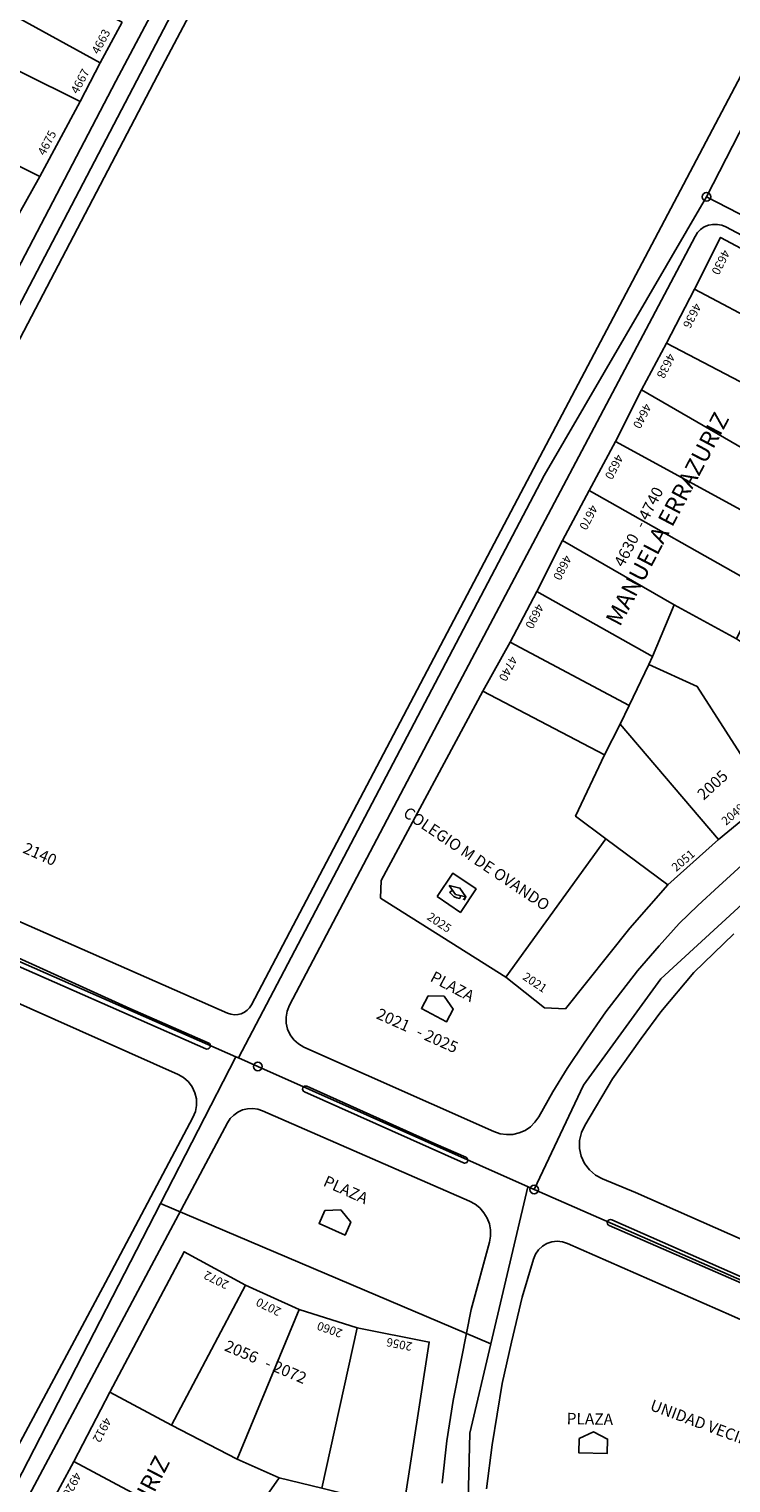
# Model space of a CAD drawing. Extents: x 340919 to 348261, y 6290800 to 6297069.
# Drawn here: x 345089 to 345213, y 6292723 to 6292979 of the extents above; entities that cross this region are included whole.
import ezdxf

# ---------------------------------------------------------------- set-up
doc = ezdxf.new("R2010")
doc.units = 0
doc.header["$MEASUREMENT"] = 0
doc.layers.get('0').update_dxf_attribs({"linetype": 'CONTINUOUS'})
for name, color, linetype in [('1010', 7, 'CONTINUOUS'), ('1400', 7, 'CONTINUOUS'), ('1500', 7, 'CONTINUOUS'), ('2000', 7, 'CONTINUOUS'), ('2510', 7, 'CONTINUOUS'), ('LIMITE_PREDIAL', 7, 'CONTINUOUS')]:
    doc.layers.add(name, color=color, linetype=linetype)

msp = doc.modelspace()

# ---------------------------------------------------------------- linework, layer by layer
at = {"color": 10}
for points in [[(345262.51, 6293054.22), (345208.64, 6292949.16)], [(345148.86, 6293047.09), (345079.33, 6292914.08)], [(345208.64, 6292949.16), (345180.09, 6292900.13), (345126.31, 6292797.68), (345129.71, 6292796.18)], [(345208.64, 6292949.16), (345274.91, 6292914.95)], [(345278.95, 6292861.07), (345232.04, 6292840.48), (345200.59, 6292811.57), (345186.98, 6292792.87), (345178.33, 6292774.52)], [(345039.28, 6292835.98), (345125.86, 6292797.88), (345126.31, 6292797.68), (345129.71, 6292796.18)], [(345129.71, 6292796.18), (345126.31, 6292797.68), (345125.86, 6292797.88), (345112.59, 6292772.1), (345055.36, 6292660.92)], [(345129.71, 6292796.18), (345126.31, 6292797.68), (345125.86, 6292797.88), (345112.59, 6292772.1), (345170.71, 6292747.39), (345177.21, 6292775.01), (345178.33, 6292774.52)], [(345129.71, 6292796.18), (345178.33, 6292774.52)], [(345178.33, 6292774.52), (345177.21, 6292775.01), (345170.71, 6292747.39), (345167, 6292731.65), (345166.15, 6292698.49), (345175.93, 6292657.68)], [(345178.33, 6292774.52), (345496.02, 6292635.27)]]:
    msp.add_lwpolyline(points, dxfattribs=at)
at = {"color": 4}
for points in [[(345161.22, 6292826.05), (345163.98, 6292830.16), (345168.08, 6292827.4), (345165.32, 6292823.29), (345161.22, 6292826.05)], [(345163.38, 6292828), (345165.25, 6292827.56), (345166.3, 6292826.03), (345164.48, 6292826.43), (345163.37, 6292828)], [(345163.98, 6292827.14), (345163.46, 6292826.9)], [(345165.35, 6292826.24), (345165.22, 6292825.72)], [(345166.3, 6292826.03), (345165.81, 6292825.56)], [(345166.3, 6292826.03), (345165.83, 6292825.54)], [(345166.3, 6292826.03), (345165.86, 6292825.53)], [(345166.3, 6292826.03), (345165.9, 6292825.5)], [(345166.3, 6292826.03), (345165.92, 6292825.48)], [(345166.3, 6292826.03), (345165.94, 6292825.47)], [(345166.3, 6292826.03), (345165.99, 6292825.44)]]:
    msp.add_lwpolyline(points, dxfattribs=at)
at = {"color": 3}
for points in [[(345159.66, 6292808.59), (345158.49, 6292806.38), (345162.91, 6292804.04), (345164.08, 6292806.25), (345162.45, 6292808.52), (345159.66, 6292808.59)], [(345141.5, 6292770.86), (345140.48, 6292768.58), (345145.04, 6292766.53), (345146.06, 6292768.81), (345144.29, 6292770.98), (345141.5, 6292770.86)], [(345186.22, 6292730.71), (345186.17, 6292728.21), (345191.17, 6292728.12), (345191.22, 6292730.62), (345188.74, 6292731.92), (345186.22, 6292730.71)]]:
    msp.add_lwpolyline(points, dxfattribs=at)
at = {"color": 4}
msp.add_arc((345165.5, 6292828.03), 2.33, 208.7657, 262.9857, dxfattribs=at)
at = {"layer": '1400', "color": 2}
for points in [[(345051.15, 6292981.4), (345047.85, 6292975.2), (345044.65, 6292968.7), (345031.15, 6292942.9), (345030.65, 6292940.6), (345033.55, 6292939.1), (345039.05, 6292936.7), (345046.05, 6292933.6), (345053.95, 6292930.3), (345074.75, 6292921), (345080.45, 6292931.7), (345083.85, 6292938.8), (345087.75, 6292946.2), (345091.35, 6292952.7), (345098.45, 6292965.9), (345101.95, 6292972.7), (345105.85, 6292979.9)], [(345236.9, 6292928.2), (345211.1, 6292942), (345206.5, 6292932.9), (345201.6, 6292923.4), (345197.2, 6292915.2), (345192.6, 6292906.1), (345188, 6292897.5), (345183.3, 6292888.7), (345178.8, 6292879.7), (345174.1, 6292870.8), (345169.3, 6292862.2), (345151.4, 6292828.9), (345151.3, 6292825.8), (345173.3, 6292811.9), (345180.1, 6292806.5), (345183.8, 6292806.3), (345195.1, 6292820.5), (345201.8, 6292828.1), (345210.7, 6292836.1), (345219.6, 6292843.4)], [(345092.55, 6292717.8), (345097.35, 6292726.7), (345103.65, 6292738.9), (345116.75, 6292763.6), (345127.55, 6292757.7), (345136.95, 6292753.4), (345147.15, 6292750.2), (345159.85, 6292747.7), (345155.35, 6292718.4)]]:
    msp.add_lwpolyline(points, dxfattribs=at)
at = {"layer": '1500'}
for centre in [(345208.63, 6292949.16), (345129.7, 6292796.18), (345178.32, 6292774.52)]:
    msp.add_circle(centre, 0.759, dxfattribs=at)
at = {"layer": '2000', "color": 1}
for points in [[(345049.6, 6292838.45), (345048.56, 6292839.04), (345047.66, 6292839.83), (345046.94, 6292840.79), (345046.43, 6292841.88), (345046.15, 6292843.04), (345046.11, 6292844.24), (345046.32, 6292845.42), (345046.77, 6292846.54), (345055.3, 6292862.85), (345081.8, 6292912.75), (345113.4, 6292973.05), (345174.92, 6293089.32), (345175.61, 6293090.36), (345176.49, 6293091.24), (345177.52, 6293091.94), (345178.67, 6293092.42), (345179.89, 6293092.66), (345181.13, 6293092.67), (345182.35, 6293092.42), (345183.5, 6293091.95), (345252.1, 6293055.35)], [(345117.95, 6292994.4), (345104.75, 6292969.5), (345086.05, 6292933.7)], [(345214.7, 6292970.55), (345175.4, 6292895.95), (345135.9, 6292820.95), (345128.59, 6292807.02), (345128.26, 6292806.51), (345127.84, 6292806.07), (345127.34, 6292805.71), (345126.78, 6292805.46), (345126.19, 6292805.31), (345125.58, 6292805.28), (345124.98, 6292805.36), (345124.4, 6292805.55), (345049.6, 6292838.45)], [(345214.8, 6292831.6), (345210.8, 6292827.9), (345207.1, 6292824.5), (345203.8, 6292821.3), (345200.3, 6292817.4), (345196.5, 6292813), (345190.9, 6292805.8), (345187.1, 6292800.3), (345184.1, 6292795.8), (345181.6, 6292791.7), (345179.1, 6292787.3), (345178.45, 6292786.37), (345177.65, 6292785.58), (345176.71, 6292784.94), (345175.67, 6292784.49), (345174.56, 6292784.24), (345173.43, 6292784.19), (345172.31, 6292784.35), (345171.24, 6292784.71), (345137.8, 6292799.6), (345136.86, 6292800.14), (345136.04, 6292800.86), (345135.39, 6292801.73), (345134.94, 6292802.72), (345134.69, 6292803.78), (345134.66, 6292804.86), (345134.85, 6292805.93), (345135.25, 6292806.94), (345162.5, 6292858.7), (345206.6, 6292942.2), (345207.03, 6292942.85), (345207.58, 6292943.41), (345208.23, 6292943.85), (345208.96, 6292944.15), (345209.72, 6292944.31), (345210.51, 6292944.31), (345211.28, 6292944.16), (345212, 6292943.86), (345263.3, 6292916.6)], [(345067.3, 6292822.75), (345045.7, 6292832.05), (345045.48, 6292832.2), (345045.34, 6292832.42), (345045.29, 6292832.69), (345045.35, 6292832.94), (345045.5, 6292833.16), (345045.72, 6292833.31), (345045.98, 6292833.35), (345046.24, 6292833.3), (345085.6, 6292816.15), (345107.2, 6292806.35), (345121, 6292800.35), (345121.18, 6292800.22), (345121.3, 6292800.03), (345121.34, 6292799.81), (345121.3, 6292799.59), (345121.17, 6292799.41), (345120.98, 6292799.28), (345120.76, 6292799.25), (345120.54, 6292799.29), (345067.3, 6292822.75)], [(345118.3, 6292787.2), (345118.72, 6292788.24), (345118.92, 6292789.34), (345118.9, 6292790.46), (345118.64, 6292791.55), (345118.17, 6292792.57), (345117.5, 6292793.47), (345116.66, 6292794.21), (345115.69, 6292794.77), (345042.4, 6292827.4), (345041.39, 6292827.74), (345040.34, 6292827.89), (345039.28, 6292827.83), (345038.25, 6292827.58), (345037.28, 6292827.15), (345036.41, 6292826.54), (345035.67, 6292825.78), (345035.09, 6292824.89), (344946.3, 6292658.8)], [(345213.4, 6292819.5), (345206.4, 6292812.7), (345200.6, 6292805.8), (345197.1, 6292801.1), (345192.1, 6292794), (345187.19, 6292785.82), (345186.6, 6292784.54), (345186.3, 6292783.17), (345186.29, 6292781.77), (345186.59, 6292780.4), (345187.17, 6292779.12), (345188.01, 6292777.99), (345189.07, 6292777.07), (345190.3, 6292776.4), (345196.1, 6292774), (345287.6, 6292733.6)], [(345137.9, 6292791.7), (345137.73, 6292791.82), (345137.61, 6292792), (345137.58, 6292792.21), (345137.63, 6292792.42), (345137.75, 6292792.59), (345137.93, 6292792.71), (345138.14, 6292792.74), (345138.35, 6292792.69), (345161, 6292782.5), (345166.3, 6292780.2), (345166.47, 6292780.08), (345166.59, 6292779.9), (345166.62, 6292779.69), (345166.58, 6292779.48), (345166.45, 6292779.31), (345166.28, 6292779.2), (345166.07, 6292779.16), (345165.86, 6292779.2), (345137.9, 6292791.7)], [(345162.15, 6292722.9), (345162.95, 6292730.3), (345164.05, 6292737.4), (345165.55, 6292744.8), (345167.25, 6292753.4), (345170.43, 6292765.25), (345170.62, 6292766.33), (345170.62, 6292767.42), (345170.42, 6292768.5), (345170.04, 6292769.52), (345169.48, 6292770.46), (345168.76, 6292771.29), (345167.91, 6292771.98), (345166.95, 6292772.5), (345130.55, 6292788.4), (345129.69, 6292788.68), (345128.8, 6292788.8), (345127.9, 6292788.75), (345127.03, 6292788.54), (345126.21, 6292788.16), (345125.47, 6292787.64), (345124.84, 6292787), (345124.35, 6292786.24), (345065.05, 6292675)], [(345049.8, 6292658.9), (345102.9, 6292758.2), (345118.3, 6292787.2)], [(345244.4, 6292746.1), (345268.1, 6292735.8), (345282.6, 6292729.4), (345282.64, 6292729.25), (345282.65, 6292729.1), (345282.63, 6292728.94), (345282.59, 6292728.8), (345282.51, 6292728.66), (345282.41, 6292728.55), (345282.29, 6292728.45), (345282.15, 6292728.38), (345248.2, 6292743.4), (345226.6, 6292752.9), (345191.5, 6292768.2), (345191.32, 6292768.32), (345191.21, 6292768.5), (345191.17, 6292768.72), (345191.22, 6292768.93), (345191.34, 6292769.1), (345191.52, 6292769.22), (345191.73, 6292769.26), (345191.94, 6292769.21), (345244.4, 6292746.1)], [(345169.9, 6292721.9), (345170.9, 6292729.6), (345172.7, 6292740.4), (345174.3, 6292747.7), (345176.2, 6292755.6), (345178.2, 6292762.3), (345178.56, 6292763.16), (345179.09, 6292763.92), (345179.77, 6292764.55), (345180.56, 6292765.03), (345181.44, 6292765.33), (345182.36, 6292765.43), (345183.29, 6292765.34), (345184.17, 6292765.06), (345213, 6292752.4), (345305.1, 6292711.3)]]:
    msp.add_lwpolyline(points, dxfattribs=at)
at = {"layer": 'LIMITE_PREDIAL', "color": 4}
for points in [[(345105.85, 6292979.9), (345085.25, 6292990.3), (345081.65, 6292983.9), (345101.95, 6292972.7), (345105.85, 6292979.9)], [(345098.45, 6292965.9), (345077.75, 6292976.2), (345081.65, 6292983.9), (345101.95, 6292972.7), (345098.45, 6292965.9)], [(345091.35, 6292952.7), (345070.95, 6292962.9), (345073.95, 6292969), (345077.15, 6292975.2), (345077.75, 6292976.2), (345098.45, 6292965.9), (345091.35, 6292952.7)], [(345087.75, 6292946.2), (345067.65, 6292956.5), (345070.95, 6292962.9), (345091.35, 6292952.7), (345087.75, 6292946.2)], [(345211.1, 6292942), (345236.9, 6292928.2), (345232.2, 6292919.3), (345206.5, 6292932.9), (345211.1, 6292942)], [(345201.6, 6292923.4), (345227.4, 6292909.9), (345232.2, 6292919.3), (345206.5, 6292932.9), (345201.6, 6292923.4)], [(345197.2, 6292915.2), (345222.6, 6292900.5), (345227.4, 6292909.9), (345201.6, 6292923.4), (345197.2, 6292915.2)], [(345192.6, 6292906.1), (345218.5, 6292892), (345222.6, 6292900.5), (345197.2, 6292915.2), (345192.6, 6292906.1)], [(345188, 6292897.5), (345218.3, 6292880.4), (345223, 6292889.6), (345218.5, 6292892), (345192.6, 6292906.1), (345188, 6292897.5)], [(345183.3, 6292888.7), (345202.9, 6292877.4), (345213.9, 6292871.4), (345218.3, 6292880.4), (345188, 6292897.5), (345183.3, 6292888.7)], [(345178.8, 6292879.7), (345199.1, 6292868.3), (345202.9, 6292877.4), (345183.3, 6292888.7), (345178.8, 6292879.7)], [(345178.8, 6292879.7), (345199.1, 6292868.3), (345198.5, 6292866.9), (345195, 6292859.7), (345174.1, 6292870.8), (345178.8, 6292879.7)], [(345227.9, 6292849.1), (345216, 6292870), (345213.9, 6292871.4), (345202.9, 6292877.4), (345199.1, 6292868.3), (345198.5, 6292866.9), (345207, 6292863), (345219.6, 6292843.4), (345227.9, 6292849.1)], [(345169.3, 6292862.2), (345190.7, 6292851), (345193.4, 6292856.4), (345195, 6292859.7), (345174.1, 6292870.8), (345169.3, 6292862.2)], [(345219.6, 6292843.4), (345207, 6292863), (345198.5, 6292866.9), (345195, 6292859.7), (345193.4, 6292856.4), (345210.7, 6292836.1), (345219.6, 6292843.4)], [(345173.3, 6292811.9), (345190.9, 6292836.2), (345185.6, 6292840.2), (345190.7, 6292851), (345169.3, 6292862.2), (345151.4, 6292828.9), (345151.3, 6292825.8), (345173.3, 6292811.9)], [(345201.8, 6292828.1), (345190.9, 6292836.2), (345185.6, 6292840.2), (345190.7, 6292851), (345193.4, 6292856.4), (345210.7, 6292836.1), (345201.8, 6292828.1)], [(345201.8, 6292828.1), (345190.9, 6292836.2), (345173.3, 6292811.9), (345180.1, 6292806.5), (345183.8, 6292806.3), (345195.1, 6292820.5), (345201.8, 6292828.1)], [(345116.75, 6292763.6), (345103.65, 6292738.9), (345114.55, 6292733.1), (345127.55, 6292757.7), (345116.75, 6292763.6)], [(345136.95, 6292753.4), (345126.05, 6292727.1), (345114.55, 6292733.1), (345127.55, 6292757.7), (345136.95, 6292753.4)], [(345147.15, 6292750.2), (345140.95, 6292722), (345133.45, 6292723.8), (345126.05, 6292727.1), (345136.95, 6292753.4), (345147.15, 6292750.2)], [(345147.15, 6292750.2), (345140.95, 6292722), (345155.35, 6292718.4), (345159.85, 6292747.7), (345147.15, 6292750.2)], [(345103.65, 6292738.9), (345114.55, 6292733.1), (345126.05, 6292727.1), (345133.45, 6292723.8), (345126.25, 6292713.5), (345125.45, 6292711.7), (345097.35, 6292726.7), (345103.65, 6292738.9)], [(345097.35, 6292726.7), (345125.45, 6292711.7), (345120.75, 6292702.8), (345092.55, 6292717.8), (345097.35, 6292726.7)], [(345155.35, 6292718.4), (345140.95, 6292722), (345133.45, 6292723.8), (345126.25, 6292713.5), (345155.15, 6292708.1), (345155.35, 6292718.4)]]:
    msp.add_lwpolyline(points, dxfattribs=at)

# ---------------------------------------------------------------- texts
at = {"color": 10}
for rotation, p in [(62.2805, (345193.38, 6292873.41)), (62.7389, (345095.32, 6292689.71))]:
    msp.add_text('MANUELA ERRAZURIZ', height=3, rotation=rotation, dxfattribs=at).set_placement(p)
at = {"color": 4}
msp.add_text('COLEGIO M DE OVANDO', height=2, rotation=326.0703, dxfattribs=at).set_placement((345155.09, 6292840.32))
at = {"color": 3}
for rotation, p in [(332.0863, (345159.86, 6292811.29)), (335.8679, (345141.05, 6292775.25)), (358.9581, (345184, 6292733.26))]:
    msp.add_text('PLAZA', height=2, rotation=rotation, dxfattribs=at).set_placement(p)
at = {"color": 1}
msp.add_text('UNIDAD VECINAL', height=2, rotation=339.6494, dxfattribs=at).set_placement((345198.52, 6292735.78))
at = {"layer": '1010', "color": 10}
for s, rotation, p in [(' - 4740', 62.2805, (345197.29, 6292890.14)), ('4630', 62.2805, (345194, 6292883.87)), ('2005', 42.5708, (345208.12, 6292842.92)), (' - 2140', 336.2689, (345086.24, 6292834.71)), ('2021', 335.9824, (345150.37, 6292804.69)), (' - 2025', 335.9824, (345156.83, 6292801.81)), ('2056', 336.9565, (345123.66, 6292746.27)), (' - 2072', 336.9565, (345130.17, 6292743.5))]:
    msp.add_text(s, height=2, rotation=rotation, dxfattribs=at).set_placement(p)
at = {"layer": '2510', "color": 4}
for s, rotation, p in [('4663', 62.2232, (345101.71, 6292974.11)), ('4667', 62.2232, (345098.04, 6292967.13)), ('4675', 62.2232, (345092.22, 6292956.29)), ('4630', 243.1633, (345211.48, 6292940)), ('4636', 243.1633, (345206.45, 6292930.6)), ('4638', 243.1633, (345201.85, 6292921.77)), ('4640', 243.1633, (345197.67, 6292912.95)), ('4650', 243.1633, (345192.73, 6292904)), ('4670', 243.1633, (345188.23, 6292895.12)), ('4680', 243.1633, (345183.63, 6292886.28)), ('4690', 243.1633, (345178.75, 6292877.73)), ('4740', 243.1633, (345174.09, 6292868.51)), ('2049', 40.5654, (345212.04, 6292838.5)), ('2051', 40.5654, (345203.27, 6292830.37)), ('2025', 326.2995, (345159.32, 6292822.15)), ('2021', 326.2995, (345176.13, 6292811.6)), ('2072', 153.7819, (345124.76, 6292758.28)), ('2070', 153.7819, (345133.96, 6292753.55)), ('2060', 160.4282, (345144.74, 6292749.83)), ('2056', 168.8507, (345156.96, 6292747.59)), ('4912', 241.9601, (345102.72, 6292734.57)), ('4920', 241.9601, (345097.44, 6292724.95))]:
    msp.add_text(s, height=1.5, rotation=rotation, dxfattribs=at).set_placement(p)

doc.saveas('drawing.dxf')
